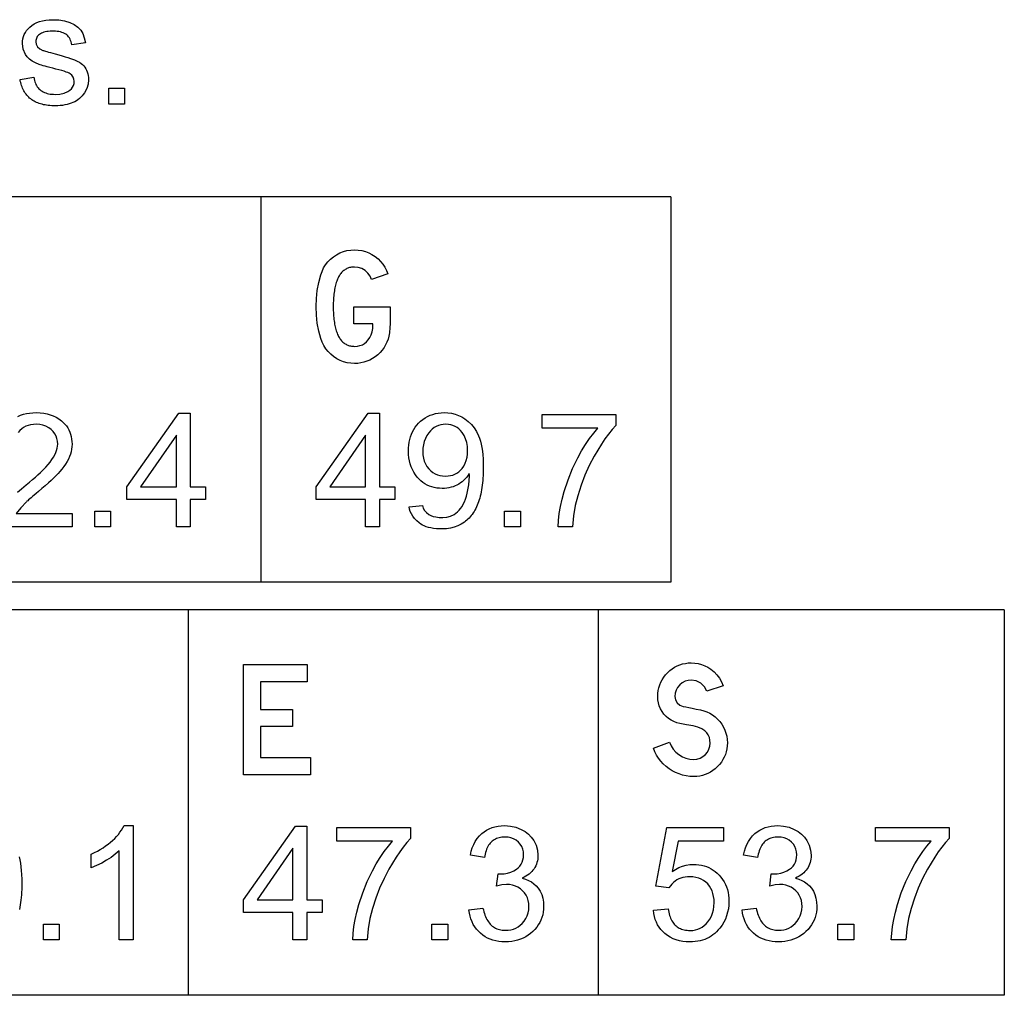
# Model space of a CAD drawing. Extents: x 0 to 177, y 74 to 266.
# Drawn here: x 39 to 57, y 194 to 211 of the extents above; entities that cross this region are included whole.
import ezdxf

# ---------------------------------------------------------------- set-up
doc = ezdxf.new("R2010")
doc.units = 0

msp = doc.modelspace()

# ---------------------------------------------------------------- linework, layer by layer
for p, q in [((50.9529, 208.25), (0, 208.25)), ((43.5079, 208.25), (43.5079, 201.25)), ((50.9529, 208.25), (50.9529, 201.25)), ((50.9529, 201.25), (0, 201.25)), ((57.0052, 200.75), (0, 200.75)), ((42.1885, 200.75), (42.1885, 193.75)), ((49.6335, 200.75), (49.6335, 193.75)), ((57.0052, 200.75), (57.0052, 193.75)), ((57.0052, 193.75), (0, 193.75))]:
    msp.add_line(p, q)
for points in [[(39.1326, 210.3826), (39.3839, 210.422), (39.3887, 210.3931), (39.3949, 210.3656), (39.4025, 210.3396), (39.4115, 210.3149), (39.4218, 210.2917), (39.4334, 210.2698), (39.4465, 210.2494), (39.4609, 210.2304), (39.4766, 210.2128), (39.4937, 210.1966), (39.5122, 210.1818), (39.5321, 210.1684), (39.5533, 210.1564), (39.5759, 210.1459), (39.5998, 210.1367), (39.6251, 210.129), (39.6518, 210.1226), (39.6798, 210.1177), (39.7092, 210.1142), (39.7399, 210.1121), (39.7721, 210.1113), (39.8577, 210.117), (39.934, 210.1339), (40.0008, 210.1621), (40.0362, 210.1845), (40.0651, 210.2105), (40.0876, 210.24), (40.1037, 210.273), (40.1134, 210.3095), (40.1166, 210.3495), (40.1119, 210.3902), (40.0979, 210.4264), (40.0746, 210.4579), (40.0419, 210.4849), (40.0242, 210.4949), (40, 210.5057), (39.9694, 210.5173), (39.9324, 210.5295), (39.8889, 210.5426), (39.8389, 210.5563), (39.7826, 210.5708), (39.7257, 210.5851), (39.6743, 210.5984), (39.6283, 210.6105), (39.5877, 210.6216), (39.5526, 210.6317), (39.5228, 210.6406), (39.4985, 210.6486), (39.4796, 210.6554), (39.4124, 210.6842), (39.354, 210.7166), (39.3043, 210.7524), (39.2635, 210.7917), (39.2315, 210.8345), (39.1903, 210.9293), (39.1766, 211.036), (39.1787, 211.0802), (39.185, 211.1223), (39.1955, 211.1626), (39.2102, 211.2008), (39.2292, 211.2372), (39.2523, 211.2716), (39.2797, 211.304), (39.3112, 211.3345), (39.347, 211.363), (39.3893, 211.3904), (39.4355, 211.4135), (39.4858, 211.4326), (39.5401, 211.4475), (39.5985, 211.4582), (39.6609, 211.4649), (39.7273, 211.4673), (39.8379, 211.4623), (39.9407, 211.4454), (40.0357, 211.4165), (40.1166, 211.3783), (40.1828, 211.3312), (40.2343, 211.2754), (40.2707, 211.2137), (40.2994, 211.1375), (40.3202, 211.0468), (40.072, 211.013), (40.0668, 211.0409), (40.0599, 211.0672), (40.0512, 211.0918), (40.0407, 211.1148), (40.0285, 211.136), (40.0145, 211.1555), (39.9988, 211.1734), (39.9813, 211.1896), (39.9621, 211.2041), (39.9411, 211.2169), (39.9183, 211.228), (39.8938, 211.2374), (39.8675, 211.2452), (39.8395, 211.2513), (39.8097, 211.2556), (39.7782, 211.2583), (39.7449, 211.2593), (39.7101, 211.2589), (39.6774, 211.2572), (39.6466, 211.2544), (39.6177, 211.2503), (39.5909, 211.245), (39.566, 211.2385), (39.543, 211.2308), (39.5221, 211.2219), (39.5031, 211.2118), (39.486, 211.2005), (39.471, 211.1879), (39.4579, 211.1742), (39.4467, 211.1592), (39.4376, 211.143), (39.4304, 211.1256), (39.4251, 211.107), (39.4219, 211.0872), (39.4206, 211.0662), (39.4276, 211.0206), (39.4516, 210.9767), (39.4921, 210.9385), (39.5489, 210.9098), (39.5592, 210.906), (39.5745, 210.901), (39.5949, 210.8947), (39.6204, 210.8872), (39.651, 210.8785), (39.6866, 210.8685), (39.7273, 210.8573), (39.7731, 210.8449), (39.8385, 210.8267), (39.8986, 210.8095), (39.9534, 210.7933), (40.0029, 210.778), (40.0471, 210.7637), (40.0861, 210.7503), (40.1198, 210.7379), (40.1481, 210.7265), (40.1817, 210.7109), (40.2126, 210.6933), (40.2409, 210.6739), (40.2665, 210.6526), (40.2894, 210.6294), (40.3096, 210.6044), (40.3272, 210.5775), (40.3421, 210.5488), (40.3543, 210.5181), (40.3639, 210.4857), (40.3708, 210.4513), (40.375, 210.4151), (40.3766, 210.377), (40.3689, 210.2946), (40.344, 210.2147), (40.3018, 210.1373), (40.2817, 210.1092), (40.2599, 210.0828), (40.2364, 210.0583), (40.2111, 210.0355), (40.1841, 210.0146), (40.1554, 209.9954), (40.1249, 209.9781), (40.0927, 209.9626), (40.0588, 209.9488), (40.0231, 209.9369), (39.9857, 209.9268), (39.9466, 209.9185), (39.9058, 209.912), (39.8632, 209.9073), (39.8189, 209.9044), (39.7729, 209.9033), (39.7397, 209.9036), (39.7074, 209.9048), (39.676, 209.9068), (39.6454, 209.9098), (39.6157, 209.9136), (39.5868, 209.9184), (39.5588, 209.924), (39.5317, 209.9305), (39.5054, 209.9379), (39.48, 209.9462), (39.4554, 209.9553), (39.4317, 209.9654), (39.4089, 209.9764), (39.3869, 209.9882), (39.3658, 210.001), (39.3455, 210.0146), (39.3261, 210.0291), (39.3075, 210.0445), (39.2899, 210.0608), (39.273, 210.078), (39.2571, 210.0961), (39.242, 210.1151), (39.2277, 210.135), (39.2143, 210.1557), (39.2018, 210.1774), (39.1901, 210.1999), (39.1793, 210.2233), (39.1694, 210.2476), (39.1603, 210.2729), (39.1521, 210.299), (39.1447, 210.3259), (39.1382, 210.3538), (39.1326, 210.3826), (39.1326, 210.3826)], [(40.7446, 209.9353), (40.7446, 210.2233), (41.0326, 210.2233), (41.0326, 209.9353), (40.7446, 209.9353)], [(45.8526, 206.2553), (45.8526, 205.9433), (45.8486, 205.8753), (45.8406, 205.7793), (45.8302, 205.7211), (45.8153, 205.6653), (45.7956, 205.612), (45.7713, 205.5611), (45.7424, 205.5127), (45.7088, 205.4668), (45.6705, 205.4233), (45.6276, 205.3823), (45.5814, 205.3451), (45.5334, 205.3128), (45.4835, 205.2855), (45.4318, 205.2631), (45.3783, 205.2457), (45.3229, 205.2333), (45.2656, 205.2258), (45.2066, 205.2233), (45.1371, 205.2268), (45.0701, 205.2373), (45.0056, 205.2546), (44.9435, 205.279), (44.8838, 205.3102), (44.8266, 205.3485), (44.7735, 205.3923), (44.7261, 205.4405), (44.6846, 205.4929), (44.6488, 205.5496), (44.6188, 205.6105), (44.5946, 205.6758), (44.5569, 205.8134), (44.5301, 205.9561), (44.5139, 206.1037), (44.5086, 206.2563), (44.5138, 206.4064), (44.5296, 206.5521), (44.5558, 206.6937), (44.5926, 206.8309), (44.6162, 206.8968), (44.6458, 206.9584), (44.6813, 207.0156), (44.7228, 207.0685), (44.7702, 207.117), (44.8236, 207.1612), (44.8812, 207.1998), (44.9412, 207.2313), (45.0038, 207.2558), (45.0689, 207.2733), (45.1365, 207.2838), (45.2066, 207.2873), (45.2742, 207.284), (45.3397, 207.274), (45.4031, 207.2572), (45.4643, 207.2338), (45.5235, 207.2037), (45.5806, 207.1669), (45.6337, 207.1246), (45.681, 207.0781), (45.7226, 207.0274), (45.7583, 206.9724), (45.7883, 206.9132), (45.8126, 206.8497), (45.5166, 206.7493), (45.4891, 206.8123), (45.4495, 206.8668), (45.3976, 206.9128), (45.3377, 206.9475), (45.274, 206.9684), (45.2066, 206.9753), (45.1875, 206.9749), (45.1689, 206.9735), (45.1508, 206.9713), (45.1332, 206.9681), (45.1161, 206.9641), (45.0995, 206.9591), (45.0833, 206.9533), (45.0676, 206.9465), (45.0524, 206.9389), (45.0377, 206.9303), (45.0235, 206.9209), (45.0097, 206.9105), (44.9964, 206.8993), (44.9837, 206.8871), (44.9714, 206.8741), (44.9595, 206.8601), (44.9482, 206.8453), (44.9373, 206.8295), (44.927, 206.8129), (44.9171, 206.7953), (44.9077, 206.7769), (44.8987, 206.7575), (44.8903, 206.7373), (44.8823, 206.7161), (44.8749, 206.6941), (44.8679, 206.6711), (44.8613, 206.6473), (44.8553, 206.6225), (44.8498, 206.5969), (44.8447, 206.5703), (44.8401, 206.5429), (44.836, 206.5145), (44.8324, 206.4853), (44.8293, 206.4551), (44.8266, 206.4241), (44.8244, 206.3921), (44.8227, 206.3593), (44.8215, 206.3255), (44.8208, 206.2909), (44.8206, 206.2553), (44.8208, 206.2198), (44.8215, 206.1851), (44.8227, 206.1514), (44.8244, 206.1185), (44.8266, 206.0866), (44.8293, 206.0555), (44.8324, 206.0254), (44.836, 205.9961), (44.8401, 205.9678), (44.8447, 205.9403), (44.8498, 205.9138), (44.8553, 205.8881), (44.8613, 205.8634), (44.8679, 205.8395), (44.8749, 205.8166), (44.8823, 205.7945), (44.8903, 205.7734), (44.8987, 205.7531), (44.9077, 205.7338), (44.9171, 205.7153), (44.927, 205.6978), (44.9373, 205.6811), (44.9482, 205.6654), (44.9595, 205.6505), (44.9714, 205.6366), (44.9837, 205.6235), (44.9964, 205.6114), (45.0097, 205.6001), (45.0235, 205.5898), (45.0377, 205.5803), (45.0524, 205.5718), (45.0676, 205.5641), (45.0833, 205.5574), (45.0995, 205.5515), (45.1161, 205.5466), (45.1332, 205.5425), (45.1508, 205.5394), (45.1689, 205.5371), (45.1875, 205.5358), (45.2066, 205.5353), (45.258, 205.5386), (45.3055, 205.5483), (45.3491, 205.5645), (45.3888, 205.5872), (45.4246, 205.6163), (45.4566, 205.6519), (45.4868, 205.6968), (45.5103, 205.7464), (45.5271, 205.8007), (45.5372, 205.8596), (45.5406, 205.9232), (45.5406, 205.9433), (45.1966, 205.9433), (45.1966, 206.2553), (45.8526, 206.2553)], [(39.0928, 204.263), (39.1421, 204.2839), (39.1943, 204.301), (39.2494, 204.3143), (39.3073, 204.3238), (39.3682, 204.3295), (39.4319, 204.3313), (39.4989, 204.329), (39.5629, 204.3221), (39.6239, 204.3105), (39.682, 204.2943), (39.7371, 204.2735), (39.7893, 204.2481), (39.8385, 204.218), (39.8848, 204.1833), (39.918, 204.1536), (39.9482, 204.1222), (39.9751, 204.0889), (39.9989, 204.0538), (40.0195, 204.0169), (40.0369, 203.9782), (40.0512, 203.9377), (40.0623, 203.8953), (40.0702, 203.8511), (40.075, 203.8052), (40.0766, 203.7573), (40.0748, 203.7124), (40.0693, 203.6675), (40.0602, 203.6225), (40.0475, 203.5775), (40.0311, 203.5324), (40.0111, 203.4873), (39.9875, 203.4421), (39.9602, 203.3969), (39.9293, 203.3516), (39.8947, 203.3063), (39.8565, 203.2609), (39.8239, 203.2253), (39.7866, 203.1869), (39.7447, 203.1456), (39.6982, 203.1015), (39.647, 203.0546), (39.5913, 203.0049), (39.5308, 202.9524), (39.4658, 202.897), (39.4269, 202.8644), (39.3918, 202.8348), (39.3603, 202.8082), (39.3326, 202.7846), (39.3087, 202.7641), (39.2884, 202.7466), (39.2719, 202.7321), (39.2591, 202.7207), (39.25, 202.7123), (39.1446, 202.6041), (39.0652, 202.4993), (40.0766, 202.4993)], [(41.9726, 202.2553), (41.9726, 202.7513), (41.0726, 202.7513), (41.0726, 202.9833), (42.0161, 204.3233), (42.2246, 204.3233), (42.2246, 202.9833), (42.5028, 202.9833), (42.5028, 202.7513), (42.2246, 202.7513), (42.2246, 202.2553), (41.9726, 202.2553)], [(45.4086, 202.2553), (45.4086, 202.7513), (44.5086, 202.7513), (44.5086, 202.9833), (45.4521, 204.3233), (45.6606, 204.3233), (45.6606, 202.9833), (45.9388, 202.9833), (45.9388, 202.7513), (45.6606, 202.7513), (45.6606, 202.2553), (45.4086, 202.2553)], [(46.1959, 202.622), (46.4401, 202.6447), (46.4533, 202.5987), (46.4775, 202.5559), (46.5126, 202.5163), (46.5586, 202.4799), (46.5926, 202.4614), (46.6347, 202.447), (46.685, 202.4364), (46.7434, 202.4299), (46.8099, 202.4273), (46.8834, 202.4327), (46.9516, 202.4506), (47.0145, 202.481), (47.0471, 202.5032), (47.0779, 202.529), (47.1067, 202.5585), (47.1335, 202.5916), (47.1585, 202.6284), (47.1815, 202.6688), (47.2026, 202.7128), (47.2218, 202.7605), (47.2391, 202.8119), (47.2544, 202.8668), (47.283, 203.0194), (47.2926, 203.1777), (47.2922, 203.2046), (47.2911, 203.2286), (47.2677, 203.1936), (47.2429, 203.1609), (47.2167, 203.1307), (47.1892, 203.1029), (47.1604, 203.0774), (47.1301, 203.0544), (47.0986, 203.0338), (47.0656, 203.0156), (47.0313, 202.9998), (46.9957, 202.9863), (46.9587, 202.9753), (46.9203, 202.9667), (46.8806, 202.9605), (46.8396, 202.9567), (46.7971, 202.9553), (46.7475, 202.9568), (46.6995, 202.9616), (46.6533, 202.9698), (46.6089, 202.9814), (46.5662, 202.9963), (46.5253, 203.0147), (46.4861, 203.0364), (46.4487, 203.0615), (46.413, 203.09), (46.3791, 203.1219), (46.3469, 203.1572), (46.3128, 203.2012), (46.2828, 203.2475), (46.2567, 203.296), (46.2347, 203.3466), (46.2166, 203.3995), (46.2026, 203.4545), (46.1926, 203.5117), (46.1866, 203.5712), (46.1846, 203.6328), (46.1861, 203.6892), (46.1907, 203.7436), (46.1983, 203.7959), (46.209, 203.8461), (46.2228, 203.8942), (46.2396, 203.9403), (46.2594, 203.9843), (46.2823, 204.0262), (46.3083, 204.066), (46.3373, 204.1037), (46.3694, 204.1394), (46.4073, 204.1756), (46.4471, 204.208), (46.4889, 204.2367), (46.5326, 204.2616), (46.5782, 204.2826), (46.6257, 204.2999), (46.6751, 204.3135), (46.7265, 204.3232), (46.7798, 204.3292), (46.8349, 204.3313), (46.9033, 204.3286), (46.9693, 204.3196), (47.0328, 204.3042), (47.0939, 204.2824), (47.1526, 204.2543), (47.2088, 204.2199), (47.2716, 204.1715), (47.3278, 204.1165), (47.3774, 204.055), (47.4205, 203.9869), (47.4571, 203.9123), (47.4754, 203.8653), (47.4916, 203.8139), (47.5057, 203.7581), (47.5176, 203.6979), (47.5273, 203.6333), (47.5348, 203.5643), (47.5402, 203.491), (47.5435, 203.4132), (47.5446, 203.3311), (47.5442, 203.2822), (47.543, 203.2343), (47.5411, 203.1876), (47.5385, 203.142), (47.535, 203.0975), (47.5309, 203.0541), (47.5259, 203.0117), (47.5202, 202.9705), (47.5137, 202.9304), (47.5065, 202.8914), (47.4985, 202.8535), (47.4897, 202.8166), (47.4802, 202.7809), (47.4699, 202.7463), (47.4589, 202.7128), (47.4471, 202.6804), (47.4345, 202.6491), (47.4212, 202.6188), (47.4071, 202.5897), (47.3922, 202.5617), (47.3766, 202.5348), (47.3602, 202.509), (47.3431, 202.4843), (47.3252, 202.4607), (47.3065, 202.4381), (47.2871, 202.4167), (47.2669, 202.3964), (47.2459, 202.3772), (47.2242, 202.3591), (47.2018, 202.3421), (47.1437, 202.3046), (47.0823, 202.2739), (47.0176, 202.25), (46.9497, 202.233), (46.8785, 202.2228), (46.8039, 202.2193), (46.7464, 202.2204), (46.6922, 202.2237), (46.6414, 202.2291), (46.594, 202.2368), (46.55, 202.2466), (46.5093, 202.2585), (46.4721, 202.2727), (46.4382, 202.289), (46.4078, 202.3075), (46.3807, 202.3282), (46.3361, 202.3691), (46.2976, 202.4104), (46.2652, 202.452), (46.2388, 202.494), (46.2184, 202.5363), (46.2041, 202.579), (46.1959, 202.622), (46.1959, 202.622)], [(48.6126, 204.0513), (48.6126, 204.2953), (49.9512, 204.2953), (49.9512, 204.098), (49.8854, 204.0241), (49.8198, 203.9426), (49.7544, 203.8534), (49.6891, 203.7565), (49.624, 203.6519), (49.5591, 203.5397), (49.47, 203.3696), (49.3905, 203.1936), (49.3205, 203.0115), (49.26, 202.8235), (49.2154, 202.6444), (49.1829, 202.4551), (49.1627, 202.2553), (48.9018, 202.2553), (48.908, 202.3741), (48.9223, 202.498), (48.9446, 202.6272), (48.9749, 202.7615), (49.0132, 202.901), (49.0832, 203.114), (49.1655, 203.317), (49.26, 203.51), (49.3297, 203.635), (49.401, 203.7516), (49.4741, 203.8599), (49.5489, 203.9598), (49.6253, 204.0513), (48.6126, 204.0513)], [(39.085, 202.8851), (39.1596, 202.9506), (39.242, 203.019), (39.3029, 203.069), (39.3594, 203.1164), (39.4113, 203.161), (39.4587, 203.2028), (39.5016, 203.242), (39.54, 203.2784), (39.574, 203.3121), (39.6034, 203.343), (39.6439, 203.3888), (39.6801, 203.4337), (39.7121, 203.4777), (39.7398, 203.5209), (39.7633, 203.5632), (39.7825, 203.6046), (39.7974, 203.6451), (39.808, 203.6848), (39.8144, 203.7236), (39.8166, 203.7615), (39.8134, 203.8133), (39.8037, 203.8618), (39.7876, 203.907), (39.7651, 203.9487), (39.7362, 203.9871), (39.7008, 204.0222), (39.6546, 204.0567), (39.6041, 204.0837), (39.5494, 204.1031), (39.4903, 204.115), (39.4269, 204.1193), (39.3746, 204.1174), (39.3255, 204.1109), (39.2798, 204.0997), (39.2375, 204.0839), (39.1984, 204.0634), (39.1628, 204.0383), (39.1304, 204.0085), (39.0976, 203.9689)], [(47.2606, 203.6444), (47.2566, 203.7192), (47.2446, 203.7892), (47.2245, 203.8543), (47.1965, 203.9146), (47.1605, 203.97), (47.1318, 204.0047), (47.1008, 204.0348), (47.0674, 204.0603), (47.0316, 204.0813), (46.9934, 204.0977), (46.9528, 204.1095), (46.9099, 204.1167), (46.8646, 204.1193), (46.8181, 204.1172), (46.7738, 204.1101), (46.7318, 204.098), (46.6919, 204.081), (46.6543, 204.0589), (46.6188, 204.0319), (46.5856, 203.9999), (46.5545, 203.9629), (46.5213, 203.9139), (46.4941, 203.8619), (46.4728, 203.8068), (46.4574, 203.7487), (46.448, 203.6875), (46.4446, 203.6233), (46.4473, 203.5621), (46.4563, 203.5044), (46.4717, 203.4503), (46.4934, 203.3996), (46.5215, 203.3525), (46.5559, 203.309), (46.5903, 203.2746), (46.6277, 203.2455), (46.6679, 203.2217), (46.711, 203.2032), (46.7569, 203.1899), (46.8058, 203.182), (46.8575, 203.1793), (46.9048, 203.1815), (46.9494, 203.188), (46.9913, 203.1988), (47.0305, 203.2139), (47.067, 203.2333), (47.1009, 203.257), (47.132, 203.2851), (47.1605, 203.3175), (47.1911, 203.3622), (47.2161, 203.4108), (47.2356, 203.4633), (47.2495, 203.5198), (47.2578, 203.5801), (47.2606, 203.6444), (47.2606, 203.6444)], [(41.9726, 202.9833), (41.9726, 203.9211), (41.3219, 202.9832), (41.9726, 202.9833)], [(45.4086, 202.9833), (45.4086, 203.9211), (44.7579, 202.9832), (45.4086, 202.9833)], [(40.0766, 202.4993), (40.0766, 202.2553), (38.7126, 202.2553)], [(40.4886, 202.2553), (40.4886, 202.5433), (40.7766, 202.5433), (40.7766, 202.2553), (40.4886, 202.2553)], [(47.9326, 202.2553), (47.9326, 202.5433), (48.2206, 202.5433), (48.2206, 202.2553), (47.9326, 202.2553)], [(44.4066, 198.0673), (44.4066, 197.7553), (43.1886, 197.7553), (43.1886, 199.7553), (44.3446, 199.7553), (44.3446, 199.4433), (43.5006, 199.4433), (43.5006, 198.9433), (44.0806, 198.9433), (44.0806, 198.6313), (43.5006, 198.6313), (43.5006, 198.0673), (44.4066, 198.0673)], [(50.6326, 198.2373), (50.9266, 198.3453), (50.956, 198.2792), (50.9943, 198.2198), (51.0415, 198.167), (51.0976, 198.1209), (51.1596, 198.0835), (51.2248, 198.0567), (51.2931, 198.0407), (51.3646, 198.0353), (51.4243, 198.0408), (51.4796, 198.0571), (51.5303, 198.0843), (51.5766, 198.1224), (51.6151, 198.1682), (51.6426, 198.2183), (51.6591, 198.2728), (51.6646, 198.3317), (51.6607, 198.3853), (51.6492, 198.4339), (51.6301, 198.4775), (51.6032, 198.5162), (51.5688, 198.5499), (51.5129, 198.5868), (51.441, 198.6175), (51.3532, 198.642), (51.2335, 198.6641), (51.1138, 198.6861), (51.0569, 198.7003), (51.0036, 198.7204), (50.9538, 198.7462), (50.9075, 198.7778), (50.8647, 198.8152), (50.8253, 198.8583), (50.7909, 198.9055), (50.7627, 198.9551), (50.7408, 199.007), (50.7251, 199.0612), (50.7157, 199.1178), (50.7126, 199.1767), (50.7148, 199.2318), (50.7214, 199.2852), (50.7324, 199.3367), (50.7479, 199.3865), (50.7677, 199.4344), (50.792, 199.4805), (50.8207, 199.5249), (50.8538, 199.5674), (50.8913, 199.6081), (50.9319, 199.6457), (50.9743, 199.6789), (51.0185, 199.7077), (51.0645, 199.732), (51.1123, 199.7519), (51.1619, 199.7674), (51.2133, 199.7785), (51.2666, 199.7851), (51.3216, 199.7873), (51.3858, 199.7842), (51.4479, 199.7746), (51.508, 199.7586), (51.566, 199.7362), (51.622, 199.7075), (51.6759, 199.6723), (51.7356, 199.6235), (51.7878, 199.569), (51.8323, 199.5088), (51.8692, 199.4429), (51.8986, 199.3713), (51.6033, 199.2713), (51.5599, 199.3536), (51.4935, 199.4188), (51.4117, 199.4612), (51.3219, 199.4753), (51.2632, 199.4699), (51.2087, 199.4536), (51.1584, 199.4264), (51.1124, 199.3883), (51.074, 199.3425), (51.0465, 199.2924), (51.0301, 199.2379), (51.0246, 199.179), (51.035, 199.1152), (51.0665, 199.0598), (51.1144, 199.0181), (51.1743, 198.9948), (51.22, 198.9859), (51.2743, 198.9751), (51.3372, 198.9625), (51.4086, 198.948), (51.4886, 198.9317), (51.5473, 198.9169), (51.603, 198.8969), (51.6559, 198.8718), (51.7058, 198.8417), (51.7527, 198.8064), (51.7968, 198.766), (51.8379, 198.7205), (51.8747, 198.6714), (51.9058, 198.6203), (51.9313, 198.5671), (51.9511, 198.5119), (51.9652, 198.4547), (51.9737, 198.3954), (51.9766, 198.334), (51.9744, 198.2789), (51.9677, 198.2255), (51.9567, 198.174), (51.9412, 198.1242), (51.9213, 198.0763), (51.897, 198.0302), (51.8683, 197.9858), (51.8351, 197.9433), (51.7976, 197.9026), (51.7569, 197.865), (51.7144, 197.8318), (51.6701, 197.803), (51.624, 197.7787), (51.5762, 197.7587), (51.5265, 197.7433), (51.475, 197.7322), (51.4217, 197.7256), (51.3666, 197.7233), (51.2972, 197.7262), (51.2296, 197.7349), (51.1638, 197.7494), (51.0998, 197.7697), (51.0376, 197.7958), (50.9772, 197.8277), (50.9186, 197.8653), (50.8633, 197.9077), (50.8128, 197.9537), (50.7671, 198.0032), (50.7262, 198.0564), (50.6902, 198.1131), (50.659, 198.1734), (50.6326, 198.2373), (50.6326, 198.2373)], [(41.1846, 194.7553), (40.9326, 194.7553), (40.9326, 196.3732), (40.8628, 196.3118), (40.7871, 196.2546), (40.7054, 196.2015), (40.6177, 196.1526), (40.5241, 196.1078), (40.4246, 196.0672), (40.4246, 196.3125), (40.4822, 196.3406), (40.5373, 196.3696), (40.5899, 196.3995), (40.6399, 196.4304), (40.6873, 196.4622), (40.7322, 196.495), (40.7745, 196.5286), (40.8143, 196.5632), (40.8515, 196.5987), (40.8862, 196.6352), (40.9183, 196.6726), (40.9479, 196.7109), (40.9749, 196.7501), (40.9994, 196.7903), (41.0213, 196.8313), (41.1846, 196.8313), (41.1846, 194.7553)], [(44.0886, 194.7553), (44.0886, 195.2513), (43.1886, 195.2513), (43.1886, 195.4833), (44.1321, 196.8233), (44.3406, 196.8233), (44.3406, 195.4833), (44.6188, 195.4833), (44.6188, 195.2513), (44.3406, 195.2513), (44.3406, 194.7553), (44.0886, 194.7553)], [(44.8846, 196.5513), (44.8846, 196.7953), (46.2232, 196.7953), (46.2232, 196.598), (46.1574, 196.5241), (46.0918, 196.4426), (46.0264, 196.3534), (45.9611, 196.2565), (45.896, 196.1519), (45.8311, 196.0397), (45.742, 195.8696), (45.6625, 195.6936), (45.5925, 195.5115), (45.532, 195.3235), (45.4874, 195.1444), (45.4549, 194.9551), (45.4347, 194.7553), (45.1738, 194.7553), (45.18, 194.8741), (45.1943, 194.998), (45.2166, 195.1272), (45.2469, 195.2615), (45.2852, 195.401), (45.3552, 195.614), (45.4375, 195.817), (45.532, 196.01), (45.6017, 196.135), (45.673, 196.2516), (45.7461, 196.3599), (45.8209, 196.4598), (45.8973, 196.5513), (44.8846, 196.5513)], [(47.2846, 195.3013), (47.5393, 195.3351), (47.5466, 195.3009), (47.5549, 195.2682), (47.5641, 195.237), (47.5743, 195.2073), (47.5854, 195.1791), (47.5974, 195.1525), (47.6104, 195.1273), (47.6243, 195.1037), (47.6392, 195.0816), (47.6549, 195.061), (47.6717, 195.0419), (47.6893, 195.0244), (47.7079, 195.0083), (47.7274, 194.9938), (47.7479, 194.9808), (47.7693, 194.9693), (47.7916, 194.9594), (47.8149, 194.9509), (47.8391, 194.944), (47.8643, 194.9385), (47.8903, 194.9346), (47.9174, 194.9322), (47.9453, 194.9313), (47.9962, 194.9335), (48.0446, 194.9409), (48.0906, 194.9534), (48.134, 194.9711), (48.175, 194.994), (48.2135, 195.022), (48.2495, 195.0552), (48.2867, 195.0986), (48.3172, 195.145), (48.3411, 195.1946), (48.3583, 195.2473), (48.3688, 195.3032), (48.3726, 195.3622), (48.3698, 195.4186), (48.3604, 195.4717), (48.3446, 195.5214), (48.3222, 195.5677), (48.2932, 195.6106), (48.2577, 195.65), (48.2173, 195.6847), (48.1735, 195.713), (48.1265, 195.735), (48.0761, 195.7508), (48.0224, 195.7602), (47.9654, 195.7633), (47.8821, 195.7561), (47.7853, 195.7342), (47.8136, 195.9553), (47.8309, 195.9553), (47.8545, 195.9553), (47.9226, 195.9587), (47.9857, 195.9686), (48.0439, 195.9853), (48.097, 196.0085), (48.1453, 196.0385), (48.1797, 196.0666), (48.209, 196.0979), (48.233, 196.1322), (48.2517, 196.1696), (48.2653, 196.2102), (48.2735, 196.2538), (48.2766, 196.3006), (48.2732, 196.3559), (48.262, 196.4068), (48.243, 196.4533), (48.2161, 196.4954), (48.1813, 196.5331), (48.1406, 196.5651), (48.096, 196.5902), (48.0473, 196.6082), (47.9946, 196.6193), (47.9379, 196.6233), (47.9098, 196.6228), (47.8828, 196.6207), (47.8568, 196.6171), (47.8319, 196.6119), (47.808, 196.6051), (47.7852, 196.5967), (47.7635, 196.5868), (47.7428, 196.5754), (47.7232, 196.5623), (47.7046, 196.5477), (47.6871, 196.5316), (47.6706, 196.5138), (47.6552, 196.4945), (47.6408, 196.4737), (47.6275, 196.4513), (47.6153, 196.4273), (47.6041, 196.4017), (47.5939, 196.3746), (47.5849, 196.3459), (47.5768, 196.3157), (47.5699, 196.2839), (47.5639, 196.2505), (47.3099, 196.2957), (47.3252, 196.3648), (47.3453, 196.4295), (47.3702, 196.4898), (47.4, 196.5458), (47.4345, 196.5974), (47.4738, 196.6447), (47.5179, 196.6875), (47.56, 196.7209), (47.6048, 196.7499), (47.6524, 196.7745), (47.7028, 196.7947), (47.7559, 196.8105), (47.8117, 196.8218), (47.8703, 196.8288), (47.9317, 196.8313), (48.0365, 196.8244), (48.1366, 196.8019), (48.232, 196.7637), (48.3023, 196.724), (48.3639, 196.677), (48.4166, 196.6225), (48.4604, 196.5607), (48.5027, 196.4753), (48.5281, 196.3864), (48.5366, 196.2942), (48.5355, 196.2588), (48.5321, 196.2247), (48.5266, 196.1918), (48.5188, 196.1602), (48.5088, 196.1297), (48.4966, 196.1005), (48.4821, 196.0725), (48.4655, 196.0457), (48.4466, 196.0202), (48.4255, 195.9958), (48.4022, 195.9727), (48.3766, 195.9508), (48.3488, 195.9301), (48.3188, 195.9107), (48.2866, 195.8925), (48.2522, 195.8755), (48.3126, 195.8583), (48.3683, 195.836), (48.4191, 195.8085), (48.4651, 195.7758), (48.5063, 195.738), (48.5428, 195.695), (48.578, 195.6394), (48.6054, 195.5788), (48.6249, 195.5131), (48.6367, 195.4423), (48.6406, 195.3665), (48.6386, 195.3129), (48.6327, 195.261), (48.6228, 195.2109), (48.609, 195.1624), (48.5913, 195.1157), (48.5696, 195.0706), (48.544, 195.0273), (48.5145, 194.9857), (48.481, 194.9458), (48.4435, 194.9076), (48.4031, 194.8721), (48.3605, 194.8403), (48.3157, 194.8122), (48.2688, 194.7878), (48.2198, 194.7671), (48.1687, 194.7502), (48.1154, 194.7369), (48.06, 194.7273), (48.0025, 194.7215), (47.9428, 194.7193), (47.884, 194.7213), (47.8273, 194.7271), (47.7729, 194.7369), (47.7207, 194.7505), (47.6707, 194.7681), (47.6229, 194.7895), (47.5774, 194.8148), (47.534, 194.844), (47.4929, 194.8772), (47.4548, 194.9136), (47.4204, 194.9527), (47.3897, 194.9944), (47.3628, 195.0389), (47.3397, 195.086), (47.3203, 195.1358), (47.3046, 195.1883), (47.2927, 195.2434), (47.2846, 195.3013), (47.2846, 195.3013)], [(50.6326, 195.2969), (50.8998, 195.3195), (50.9052, 195.2875), (50.9116, 195.2569), (50.919, 195.2276), (50.9273, 195.1997), (50.9366, 195.1731), (50.9469, 195.148), (50.9582, 195.1241), (50.9704, 195.1017), (50.9836, 195.0805), (50.9978, 195.0608), (51.013, 195.0424), (51.0291, 195.0254), (51.0462, 195.0097), (51.0643, 194.9954), (51.0833, 194.9825), (51.1033, 194.9709), (51.1243, 194.9607), (51.1462, 194.9519), (51.1692, 194.9444), (51.1931, 194.9382), (51.2179, 194.9335), (51.2438, 194.9301), (51.2706, 194.928), (51.2984, 194.9273), (51.348, 194.9298), (51.395, 194.9371), (51.4395, 194.9492), (51.4814, 194.9663), (51.5208, 194.9881), (51.5576, 195.0149), (51.5918, 195.0465), (51.6235, 195.083), (51.6581, 195.132), (51.6863, 195.1848), (51.7083, 195.2414), (51.724, 195.3017), (51.7334, 195.3658), (51.7366, 195.4337), (51.7342, 195.4919), (51.727, 195.5468), (51.715, 195.5985), (51.6983, 195.6469), (51.6767, 195.692), (51.6504, 195.7339), (51.6192, 195.7725), (51.5839, 195.8069), (51.5448, 195.836), (51.502, 195.8599), (51.4556, 195.8786), (51.4055, 195.8921), (51.3516, 195.9003), (51.2941, 195.9033), (51.2508, 195.9019), (51.2093, 195.8971), (51.1696, 195.8889), (51.1317, 195.8774), (51.0955, 195.8624), (51.0612, 195.8441), (51.0287, 195.8224), (50.998, 195.7973), (50.9691, 195.7688), (50.942, 195.737), (50.9166, 195.7018), (50.6778, 195.7328), (50.8779, 196.7953), (51.9063, 196.7953), (51.9063, 196.5513), (51.0843, 196.5513), (50.9716, 195.9962), (51.0341, 196.0359), (51.0976, 196.0684), (51.1622, 196.0938), (51.2277, 196.1121), (51.2943, 196.1233), (51.3619, 196.1273), (51.4124, 196.126), (51.4612, 196.1213), (51.5084, 196.1134), (51.5539, 196.1022), (51.5978, 196.0878), (51.6401, 196.0701), (51.6807, 196.0491), (51.7197, 196.0248), (51.7571, 195.9973), (51.7929, 195.9665), (51.827, 195.9325), (51.8607, 195.8934), (51.8909, 195.8524), (51.9176, 195.8095), (51.9406, 195.7648), (51.9602, 195.7181), (51.9762, 195.6696), (51.9886, 195.6192), (51.9975, 195.5669), (52.0028, 195.5126), (52.0046, 195.4565), (52.002, 195.3878), (51.9943, 195.3213), (51.9815, 195.2571), (51.9636, 195.1953), (51.9406, 195.1357), (51.9125, 195.0784), (51.8792, 195.0234), (51.8408, 194.9707), (51.8116, 194.9363), (51.781, 194.9044), (51.7489, 194.875), (51.7152, 194.8482), (51.6801, 194.8239), (51.6435, 194.8021), (51.6055, 194.7829), (51.5659, 194.7662), (51.5249, 194.7521), (51.4823, 194.7405), (51.4383, 194.7314), (51.3928, 194.7248), (51.3458, 194.7208), (51.2974, 194.7193), (51.2301, 194.7217), (51.1658, 194.7288), (51.1044, 194.7406), (51.0461, 194.7571), (50.9908, 194.7784), (50.9385, 194.8044), (50.8892, 194.8351), (50.8429, 194.8705), (50.804, 194.9064), (50.7691, 194.9452), (50.738, 194.9869), (50.7107, 195.0314), (50.6874, 195.0788), (50.6679, 195.129), (50.6522, 195.1821), (50.6405, 195.2381), (50.6326, 195.2969), (50.6326, 195.2969)], [(52.2446, 195.3013), (52.4993, 195.3351), (52.5066, 195.3009), (52.5149, 195.2682), (52.5241, 195.237), (52.5343, 195.2073), (52.5454, 195.1791), (52.5574, 195.1525), (52.5704, 195.1273), (52.5843, 195.1037), (52.5992, 195.0816), (52.6149, 195.061), (52.6317, 195.0419), (52.6493, 195.0244), (52.6679, 195.0083), (52.6874, 194.9938), (52.7079, 194.9808), (52.7293, 194.9693), (52.7516, 194.9594), (52.7749, 194.9509), (52.7991, 194.944), (52.8243, 194.9385), (52.8503, 194.9346), (52.8774, 194.9322), (52.9053, 194.9313), (52.9562, 194.9335), (53.0046, 194.9409), (53.0506, 194.9534), (53.094, 194.9711), (53.135, 194.994), (53.1735, 195.022), (53.2095, 195.0552), (53.2467, 195.0986), (53.2772, 195.145), (53.3011, 195.1946), (53.3183, 195.2473), (53.3288, 195.3032), (53.3326, 195.3622), (53.3298, 195.4186), (53.3204, 195.4717), (53.3046, 195.5214), (53.2822, 195.5677), (53.2532, 195.6106), (53.2177, 195.65), (53.1773, 195.6847), (53.1335, 195.713), (53.0865, 195.735), (53.0361, 195.7508), (52.9824, 195.7602), (52.9254, 195.7633), (52.8421, 195.7561), (52.7453, 195.7342), (52.7736, 195.9553), (52.7909, 195.9553), (52.8145, 195.9553), (52.8826, 195.9587), (52.9457, 195.9686), (53.0039, 195.9853), (53.057, 196.0085), (53.1053, 196.0385), (53.1397, 196.0666), (53.169, 196.0979), (53.193, 196.1322), (53.2117, 196.1696), (53.2253, 196.2102), (53.2335, 196.2538), (53.2366, 196.3006), (53.2332, 196.3559), (53.222, 196.4068), (53.203, 196.4533), (53.1761, 196.4954), (53.1413, 196.5331), (53.1006, 196.5651), (53.056, 196.5902), (53.0073, 196.6082), (52.9546, 196.6193), (52.8979, 196.6233), (52.8698, 196.6228), (52.8428, 196.6207), (52.8168, 196.6171), (52.7919, 196.6119), (52.768, 196.6051), (52.7452, 196.5967), (52.7235, 196.5868), (52.7028, 196.5754), (52.6832, 196.5623), (52.6646, 196.5477), (52.6471, 196.5316), (52.6306, 196.5138), (52.6152, 196.4945), (52.6008, 196.4737), (52.5875, 196.4513), (52.5753, 196.4273), (52.5641, 196.4017), (52.5539, 196.3746), (52.5449, 196.3459), (52.5368, 196.3157), (52.5299, 196.2839), (52.5239, 196.2505), (52.2699, 196.2957), (52.2852, 196.3648), (52.3053, 196.4295), (52.3302, 196.4898), (52.36, 196.5458), (52.3945, 196.5974), (52.4338, 196.6447), (52.4779, 196.6875), (52.52, 196.7209), (52.5648, 196.7499), (52.6124, 196.7745), (52.6628, 196.7947), (52.7159, 196.8105), (52.7717, 196.8218), (52.8303, 196.8288), (52.8917, 196.8313), (52.9965, 196.8244), (53.0966, 196.8019), (53.192, 196.7637), (53.2623, 196.724), (53.3239, 196.677), (53.3766, 196.6225), (53.4204, 196.5607), (53.4627, 196.4753), (53.4881, 196.3864), (53.4966, 196.2942), (53.4955, 196.2588), (53.4921, 196.2247), (53.4866, 196.1918), (53.4788, 196.1602), (53.4688, 196.1297), (53.4566, 196.1005), (53.4421, 196.0725), (53.4255, 196.0457), (53.4066, 196.0202), (53.3855, 195.9958), (53.3622, 195.9727), (53.3366, 195.9508), (53.3088, 195.9301), (53.2788, 195.9107), (53.2466, 195.8925), (53.2122, 195.8755), (53.2726, 195.8583), (53.3283, 195.836), (53.3791, 195.8085), (53.4251, 195.7758), (53.4663, 195.738), (53.5028, 195.695), (53.538, 195.6394), (53.5654, 195.5788), (53.5849, 195.5131), (53.5967, 195.4423), (53.6006, 195.3665), (53.5986, 195.3129), (53.5927, 195.261), (53.5828, 195.2109), (53.569, 195.1624), (53.5513, 195.1157), (53.5296, 195.0706), (53.504, 195.0273), (53.4745, 194.9857), (53.441, 194.9458), (53.4035, 194.9076), (53.3631, 194.8721), (53.3205, 194.8403), (53.2757, 194.8122), (53.2288, 194.7878), (53.1798, 194.7671), (53.1287, 194.7502), (53.0754, 194.7369), (53.02, 194.7273), (52.9625, 194.7215), (52.9028, 194.7193), (52.844, 194.7213), (52.7873, 194.7271), (52.7329, 194.7369), (52.6807, 194.7505), (52.6307, 194.7681), (52.5829, 194.7895), (52.5374, 194.8148), (52.494, 194.844), (52.4529, 194.8772), (52.4148, 194.9136), (52.3804, 194.9527), (52.3497, 194.9944), (52.3228, 195.0389), (52.2997, 195.086), (52.2803, 195.1358), (52.2646, 195.1883), (52.2527, 195.2434), (52.2446, 195.3013), (52.2446, 195.3013)], [(54.6646, 196.5513), (54.6646, 196.7953), (56.0032, 196.7953), (56.0032, 196.598), (55.9374, 196.5241), (55.8718, 196.4426), (55.8064, 196.3534), (55.7411, 196.2565), (55.676, 196.1519), (55.6111, 196.0397), (55.522, 195.8696), (55.4425, 195.6936), (55.3725, 195.5115), (55.312, 195.3235), (55.2674, 195.1444), (55.2349, 194.9551), (55.2147, 194.7553), (54.9538, 194.7553), (54.96, 194.8741), (54.9743, 194.998), (54.9966, 195.1272), (55.0269, 195.2615), (55.0652, 195.401), (55.1352, 195.614), (55.2175, 195.817), (55.312, 196.01), (55.3817, 196.135), (55.453, 196.2516), (55.5261, 196.3599), (55.6009, 196.4598), (55.6773, 196.5513), (54.6646, 196.5513)], [(44.0886, 195.4833), (44.0886, 196.4211), (43.4379, 195.4832), (44.0886, 195.4833)], [(39.118, 196.2628), (39.1304, 196.2093), (39.1408, 196.1504), (39.1494, 196.0861), (39.156, 196.0163), (39.1608, 195.9412), (39.1636, 195.8606), (39.1646, 195.7747), (39.1641, 195.7224), (39.1628, 195.6714), (39.1606, 195.6217), (39.1575, 195.5733), (39.1535, 195.5262), (39.1486, 195.4805), (39.1429, 195.436), (39.1363, 195.3929), (39.1288, 195.3511), (39.1203, 195.3106)], [(39.5566, 194.7553), (39.5566, 195.0433), (39.8446, 195.0433), (39.8446, 194.7553), (39.5566, 194.7553)], [(46.6126, 194.7553), (46.6126, 195.0433), (46.9006, 195.0433), (46.9006, 194.7553), (46.6126, 194.7553)], [(53.9846, 194.7553), (53.9846, 195.0433), (54.2726, 195.0433), (54.2726, 194.7553), (53.9846, 194.7553)]]:
    msp.add_lwpolyline(points)

doc.saveas('drawing.dxf')
